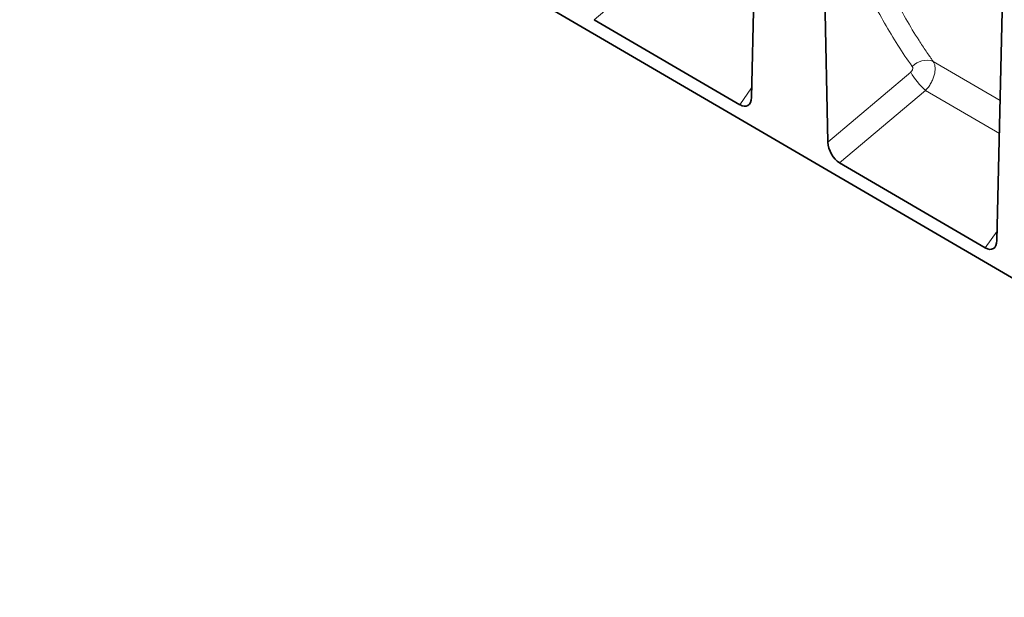
# Model space of a CAD drawing. Units: millimetres. Extents: x -573 to 1206, y -502 to 807.
# Drawn here: x -573 to -122, y -502 to -237 of the extents above; entities that cross this region are included whole.
import ezdxf

# ---------------------------------------------------------------- set-up
doc = ezdxf.new("R2010")
doc.units = ezdxf.units.MM
doc.linetypes.add('SLD-Durchgehend', pattern=[0])
doc.layers.add('133509', color=7, linetype='Continuous', lineweight=25)
doc.layers.add('TANGENT_EDGES', color=4, linetype='Continuous', lineweight=25)

# ---------------------------------------------------------------- blocks, each defined once
blk = doc.blocks.new('1032375-M_D_ISOMETRIC VIEW')
at = {"layer": '133509', "linetype": 'SLD-Durchgehend', "lineweight": 35}
for p, q in [((172.04, 499.94), (878.44, 88.06)), ((507.69, 317.26), (510.47, 438.43)), ((540.01, 421.37), (542.79, 296.73)), ((620.28, 251.61), (623.07, 373.42)), ((502.31, 313.9), (435.51, 352.85)), ((614.9, 248.26), (548.13, 287.19))]:
    blk.add_line(p, q, dxfattribs=at)
for centre, major_axis, ratio, start_param, end_param in [((501.96, 321.23), (-3.92, 7.77), 0.53841, 2.448706, 3.931094), ((548.52, 294.08), (-3.56, 7.34), 0.612382, 0.928751, 2.402073), ((614.55, 255.58), (-3.92, 7.77), 0.53841, 2.448706, 3.931094)]:
    blk.add_ellipse(centre, major_axis=major_axis, ratio=ratio, start_param=start_param, end_param=end_param, dxfattribs=at)
at = {"layer": 'TANGENT_EDGES', "linetype": 'SLD-Durchgehend', "lineweight": 18}
for p, q in [((474.99, 386.17), (435.51, 352.85)), ((621.75, 315.79), (591.07, 333.7)), ((542.79, 296.73), (580.73, 328.74)), ((502.31, 313.9), (507.79, 321.63)), ((587.55, 320.46), (548.13, 287.19)), ((587.55, 320.46), (621.41, 300.69)), ((614.9, 248.26), (620.38, 255.98))]:
    blk.add_line(p, q, dxfattribs=at)
for centre, radius, start, end in [((588, 325.47), 8.79, 69.5194, 137.8542), ((608.81, 344.89), 32.39, 209.9025, 228.9719)]:
    blk.add_arc(centre, radius, start, end, dxfattribs=at)
for points, knots in [([(581.48, 331.37), (576.93, 337.73), (572.69, 344.37), (566.78, 354.75), (564.88, 358.28), (561.25, 365.46), (559.52, 369.12), (557.04, 374.69), (556.23, 376.57), (554.66, 380.35), (553.89, 382.26), (551.65, 388.02), (550.24, 391.91), (546.25, 403.77), (543.93, 411.91), (541.93, 420.26)], [0, 0, 0, 0, 0.25, 0.25, 0.375, 0.375, 0.5, 0.5, 0.5625, 0.5625, 0.625, 0.625, 0.75, 0.75, 1, 1, 1, 1]), ([(552.07, 421.11), (554.04, 412.89), (556.34, 404.9), (560.27, 393.24), (561.66, 389.41), (563.87, 383.75), (564.62, 381.87), (566.18, 378.15), (566.97, 376.31), (569.42, 370.83), (571.13, 367.23), (574.71, 360.17), (576.58, 356.7), (580.46, 349.9), (582.48, 346.56), (585.62, 341.66), (586.68, 340.05), (588.31, 337.65), (589.13, 336.46), (589.96, 335.27), (590.51, 334.49), (590.79, 334.09), (591.07, 333.7)], [0, 0, 0, 0, 0.25, 0.25, 0.375, 0.375, 0.4375, 0.4375, 0.5, 0.5, 0.625, 0.625, 0.75, 0.75, 0.875, 0.875, 0.9375, 0.9375, 0.96875, 0.984375, 0.984375, 1, 1, 1, 1]), ([(580.73, 328.74), (580.83, 328.83), (580.93, 328.93), (581.11, 329.13), (581.2, 329.24), (581.35, 329.47), (581.42, 329.59), (581.53, 329.83), (581.58, 329.96), (581.68, 330.33), (581.71, 330.57), (581.68, 330.9), (581.65, 331.01), (581.58, 331.2), (581.54, 331.29), (581.48, 331.37)], [0, 0, 0, 0, 0.125, 0.125, 0.25, 0.25, 0.375, 0.375, 0.5, 0.5, 0.75, 0.75, 0.875, 0.875, 1, 1, 1, 1]), ([(591.07, 333.7), (591.13, 333.61), (591.19, 333.51), (591.3, 333.32), (591.35, 333.21), (591.49, 332.9), (591.57, 332.68), (591.79, 331.99), (591.88, 331.47), (591.96, 330.4), (591.95, 329.83), (591.85, 328.94), (591.8, 328.63), (591.69, 328.02), (591.62, 327.72), (591.45, 327.1), (591.36, 326.79), (591.15, 326.17), (591.03, 325.85), (590.64, 324.92), (590.34, 324.31), (589.82, 323.41), (589.64, 323.12), (589.26, 322.54), (589.06, 322.26), (588.65, 321.72), (588.44, 321.45), (588.11, 321.07), (588, 320.94), (587.78, 320.7), (587.66, 320.57), (587.55, 320.46)], [0, 0, 0, 0, 0.03125, 0.03125, 0.0625, 0.0625, 0.125, 0.125, 0.25, 0.25, 0.375, 0.375, 0.4375, 0.4375, 0.5, 0.5, 0.5625, 0.5625, 0.625, 0.625, 0.75, 0.75, 0.8125, 0.8125, 0.875, 0.875, 0.9375, 0.9375, 0.96875, 0.96875, 1, 1, 1, 1])]:
    blk.add_open_spline(points, degree=3, knots=knots, dxfattribs=at)

msp = doc.modelspace()

# ---------------------------------------------------------------- block references
at = {"layer": '133509', "color": 1}
msp.add_blockref('1032375-M_D_ISOMETRIC VIEW', (-745.26, -589.85), dxfattribs=at)

doc.saveas('drawing.dxf')
